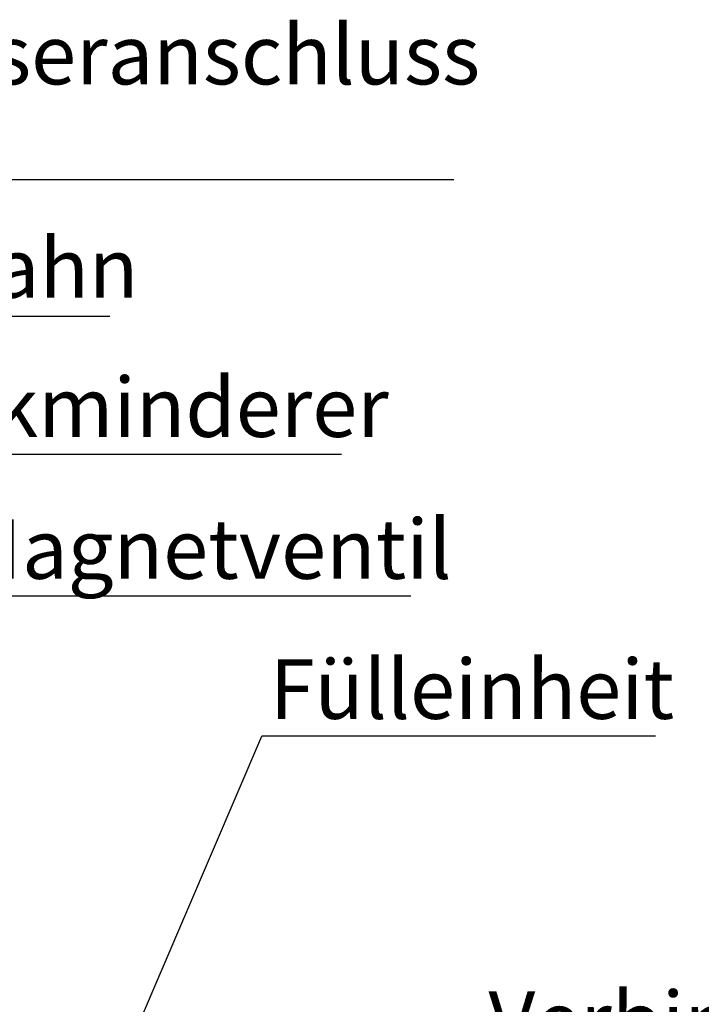
# Model space of a CAD drawing. Units: millimetres. Extents: x 1882 to 11879, y 2117 to 10493.
# Drawn here: x 3860 to 4661, y 9192 to 10350 of the extents above; entities that cross this region are included whole.
import ezdxf

# ---------------------------------------------------------------- set-up
doc = ezdxf.new("R2010")
doc.units = ezdxf.units.MM
doc.layers.add('NOTES', color=7, linetype='Continuous')
doc.styles.add('SLDTEXTSTYLE0', font='TXT', dxfattribs={"width": 0.605})
doc.styles.get("Standard").update_dxf_attribs({"font": 'ISOCP.SHX'})
doc.dimstyles.new('SLDDIMSTYLE0', dxfattribs={"dimtxt": 0.18, "dimasz": 1.076923, "dimexe": 0, "dimexo": 0.0625, "dimgap": 0, "dimtad": 0, "dimtih": 1, "dimtoh": 1, "dimdec": 0, "dimrnd": 1e-09, "dimzin": 0, "dimdsep": 46, "dimtxsty": 'STANDARD', "dimblk1": 'DOT', "dimblk2": 'DOT', "dimsah": 1, "dimcen": 0.09, "dimadec": 0, "dimazin": 0, "dimtfac": 1.076923, "dimtdec": 0, "dimtofl": 0, "dimtmove": 0, "dimatfit": 3, "dimldrblk": 'DOT', "dimfxl": 1, "dimfrac": 2, "dimtolj": 1, "dimtzin": 0, "dimarcsym": 0})

# ---------------------------------------------------------------- blocks, each defined once
blk = doc.blocks.new('SW_NOTE_0_11')
at = {"layer": 'NOTES', "color": 0}
blk.add_line((58.429, 0), (0, 0), dxfattribs=at)
at = {"layer": 'NOTES', "color": 0, "char_height": 3.5, "attachment_point": 1, "style": 'SLDTEXTSTYLE0'}
for s, insert in [('Verbindende Rohrleitungen', (0.447, 13.618)), ('DN100/ø110mm', (0.447, 9.097)), ('sind bauseits zu verlegen.', (0.447, 4.577))]:
    blk.add_mtext(s, dxfattribs=dict(at, insert=insert))
blk = doc.blocks.new('SW_NOTE_0_12')
at = {"layer": 'NOTES', "color": 0}
blk.add_line((23.147, 0), (0, 0), dxfattribs=at)
at = {"layer": 'NOTES', "color": 0, "insert": (0.463, 4.514), "char_height": 3.5, "attachment_point": 1, "style": 'SLDTEXTSTYLE0'}
blk.add_mtext('Fülleinheit', dxfattribs=at)
blk = doc.blocks.new('_Dot')
at = {"color": 0, "linetype": 'ByBlock', "lineweight": -2}
blk.add_line((-0.5, 0), (-1, 0), dxfattribs=at)
at = {"color": 0, "linetype": 'ByBlock', "const_width": 0.5}
blk.add_lwpolyline([(-0.25, 0, 1), (0.25, 0, 1)], format="xyb", close=True, dxfattribs=at)
blk = doc.blocks.new('SW_NOTE_0_15')
at = {"layer": 'NOTES', "color": 0}
blk.add_line((31.416, 0), (0, 0), dxfattribs=at)
at = {"layer": 'NOTES', "color": 0, "insert": (0.485, 4.531), "char_height": 3.5, "attachment_point": 1, "style": 'SLDTEXTSTYLE0'}
blk.add_mtext('Druckminderer', dxfattribs=at)
blk = doc.blocks.new('SW_NOTE_0_16')
at = {"layer": 'NOTES', "color": 0}
blk.add_line((27.158, 0), (0, 0), dxfattribs=at)
at = {"layer": 'NOTES', "color": 0, "insert": (0.428, 4.521), "char_height": 3.5, "attachment_point": 1, "style": 'SLDTEXTSTYLE0'}
blk.add_mtext('Magnetventil', dxfattribs=at)
blk = doc.blocks.new('SW_NOTE_0_17')
at = {"layer": 'NOTES', "color": 0}
blk.add_line((22.885, 0), (0, 0), dxfattribs=at)
at = {"layer": 'NOTES', "color": 0, "insert": (0.49, 4.589), "char_height": 3.5, "attachment_point": 1, "style": 'SLDTEXTSTYLE0'}
blk.add_mtext('Kugelhahn', dxfattribs=at)
blk = doc.blocks.new('SW_NOTE_0_18')
at = {"layer": 'NOTES', "color": 0}
blk.add_line((49.602, 0), (0, 0), dxfattribs=at)
at = {"layer": 'NOTES', "color": 0, "char_height": 3.5, "attachment_point": 1, "style": 'SLDTEXTSTYLE0'}
for s, insert in [('Frischwasseranschluss', (0.396, 9.105)), ('R3/4"', (0.396, 4.584))]:
    blk.add_mtext(s, dxfattribs=dict(at, insert=insert))

msp = doc.modelspace()

# ---------------------------------------------------------------- block references
at = {"layer": 'NOTES', "xscale": 20, "yscale": 20, "zscale": 20}
for name, p in [('SW_NOTE_0_18', (3377.9, 10161.5)), ('SW_NOTE_0_17', (3507.8, 10000.9)), ('SW_NOTE_0_15', (3609.5, 9838.5)), ('SW_NOTE_0_16', (3776.2, 9671.9)), ('SW_NOTE_0_12', (4144.2, 9507.4)), ('SW_NOTE_0_11', (4401.7, 8934.8))]:
    msp.add_blockref(name, p, dxfattribs=at)

# ---------------------------------------------------------------- leaders
at = {"layer": 'NOTES'}
msp.add_leader([(3875, 8878.5), (4144.2, 9507.4)], dimstyle='SLDDIMSTYLE0', dxfattribs=at)

doc.saveas('drawing.dxf')
